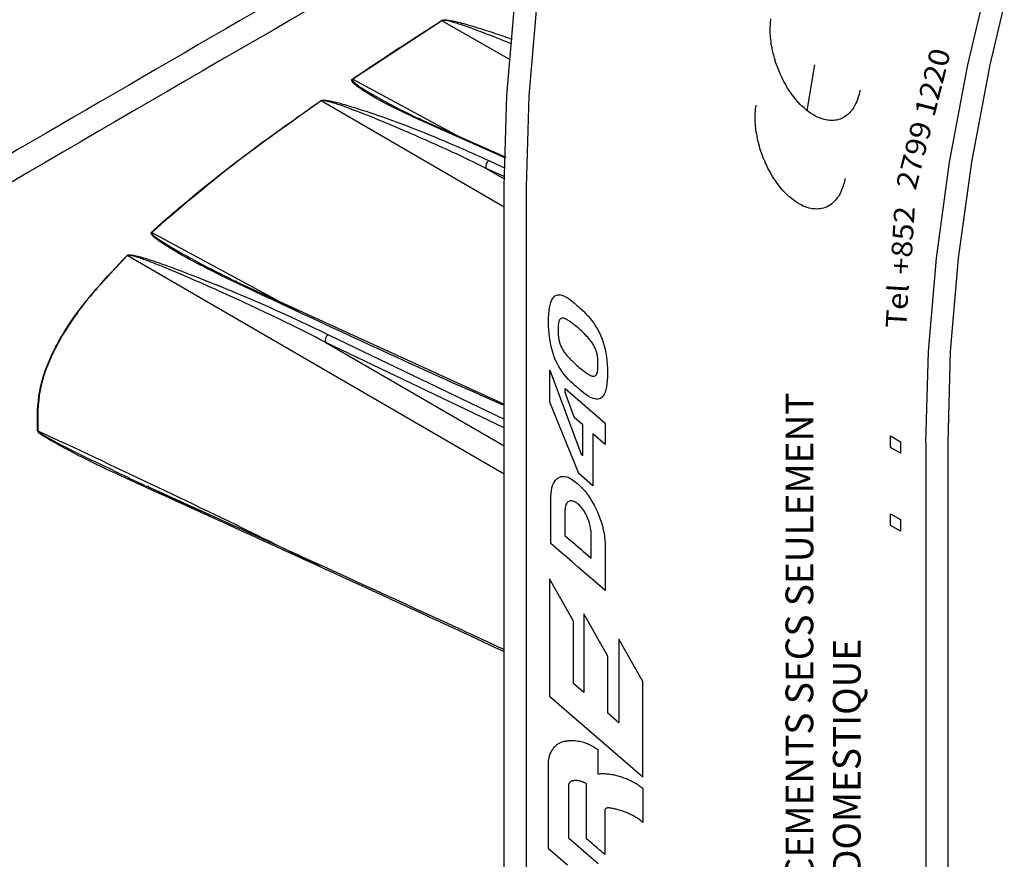
# Model space of a CAD drawing. Extents: x 1.2 to 48, y 0.8 to 34.9.
# Drawn here: x 10.8 to 12.3, y 27.3 to 28.5 of the extents above; entities that cross this region are included whole.
import ezdxf

# ---------------------------------------------------------------- set-up
doc = ezdxf.new("R2010")
doc.units = 0
doc.header["$MEASUREMENT"] = 0
doc.layers.add('OBJECT', color=7, linetype='CONTINUOUS')
doc.styles.add('Arial', font='arial.ttf')

msp = doc.modelspace()

# ---------------------------------------------------------------- linework, layer by layer
at = {"layer": 'OBJECT'}
for p, q in [((12.2738, 28.4681), (12.3096, 28.6187)), ((11.6168, 28.5632), (11.6048, 28.4205)), ((11.4722, 28.5353), (11.3361, 28.4461)), ((11.5747, 28.4766), (11.4722, 28.5353)), ((11.9727, 28.5295), (11.9728, 28.5323)), ((11.9728, 28.5323), (11.973, 28.5341)), ((11.973, 28.5341), (11.9732, 28.5361)), ((11.9732, 28.5361), (11.9734, 28.538)), ((11.9725, 28.5204), (11.9726, 28.5235)), ((11.9725, 28.5178), (11.9725, 28.5204)), ((11.9726, 28.5147), (11.9725, 28.5178)), ((11.9726, 28.5264), (11.9727, 28.5295)), ((11.9726, 28.5235), (11.9726, 28.5264)), ((11.9728, 28.5126), (11.9726, 28.5147)), ((11.973, 28.5101), (11.9728, 28.5126)), ((11.9733, 28.5069), (11.973, 28.5101)), ((11.9737, 28.5037), (11.9733, 28.5069)), ((11.9742, 28.5004), (11.9737, 28.5037)), ((11.9747, 28.497), (11.9742, 28.5004)), ((11.9753, 28.4939), (11.9747, 28.497)), ((11.9761, 28.49), (11.9753, 28.4939)), ((11.9771, 28.4856), (11.9761, 28.49)), ((11.9778, 28.4826), (11.9771, 28.4856)), ((11.9789, 28.4789), (11.9778, 28.4826)), ((11.9798, 28.4757), (11.9789, 28.4789)), ((11.9808, 28.4723), (11.9798, 28.4757)), ((11.9821, 28.4686), (11.9808, 28.4723)), ((11.9834, 28.4649), (11.9821, 28.4686)), ((11.9849, 28.4611), (11.9834, 28.4649)), ((11.987, 28.4559), (11.9849, 28.4611)), ((11.9882, 28.4532), (11.987, 28.4559)), ((12.0401, 28.468), (12.0283, 28.3986)), ((12.2459, 28.3195), (12.2738, 28.4681)), ((11.3361, 28.4461), (11.5122, 28.351)), ((11.9895, 28.4504), (11.9882, 28.4532)), ((11.9906, 28.4481), (11.9895, 28.4504)), ((11.9919, 28.4456), (11.9906, 28.4481)), ((11.9933, 28.4428), (11.9919, 28.4456)), ((11.9951, 28.4396), (11.9933, 28.4428)), ((11.997, 28.4362), (11.9951, 28.4396)), ((11.9991, 28.4327), (11.997, 28.4362)), ((12.0011, 28.4295), (11.9991, 28.4327)), ((12.0038, 28.4256), (12.0011, 28.4295)), ((12.006, 28.4224), (12.0038, 28.4256)), ((12.1085, 28.4255), (12.1079, 28.4232)), ((12.1089, 28.4277), (12.1085, 28.4255)), ((12.1093, 28.4296), (12.1089, 28.4277)), ((11.567, 28.2512), (11.2879, 28.413)), ((11.6048, 28.4205), (11.6007, 28.2819)), ((12.0088, 28.4186), (12.006, 28.4224)), ((12.0117, 28.4151), (12.0088, 28.4186)), ((12.0153, 28.411), (12.0117, 28.4151)), ((12.0184, 28.4076), (12.0153, 28.411)), ((12.1043, 28.4119), (12.1031, 28.4094)), ((12.1052, 28.4143), (12.1043, 28.4119)), ((12.1061, 28.4171), (12.1052, 28.4143)), ((12.1071, 28.4202), (12.1061, 28.4171)), ((12.1079, 28.4232), (12.1071, 28.4202)), ((11.9497, 28.3916), (11.9498, 28.3946)), ((11.9498, 28.3946), (11.95, 28.3975)), ((11.95, 28.3975), (11.9501, 28.3993)), ((11.9501, 28.3993), (11.9503, 28.4012)), ((11.9503, 28.4012), (11.9505, 28.4031)), ((11.9505, 28.4031), (11.9509, 28.405)), ((11.9509, 28.405), (11.9512, 28.4067)), ((12.0209, 28.4051), (12.0184, 28.4076)), ((12.024, 28.4023), (12.0209, 28.4051)), ((12.0273, 28.3995), (12.024, 28.4023)), ((12.0304, 28.397), (12.0273, 28.3995)), ((12.0339, 28.3944), (12.0304, 28.397)), ((12.0935, 28.3951), (12.0915, 28.393)), ((12.0956, 28.3973), (12.0935, 28.3951)), ((12.0977, 28.4), (12.0956, 28.3973)), ((12.0994, 28.4024), (12.0977, 28.4)), ((12.1005, 28.4044), (12.0994, 28.4024)), ((12.1017, 28.4066), (12.1005, 28.4044)), ((12.1031, 28.4094), (12.1017, 28.4066)), ((11.5693, 28.3256), (11.4343, 28.3856)), ((11.44, 28.3845), (11.5694, 28.3271)), ((11.9496, 28.3856), (11.9497, 28.3887)), ((11.9496, 28.3829), (11.9496, 28.3856)), ((11.9498, 28.3799), (11.9496, 28.3829)), ((11.9497, 28.3887), (11.9497, 28.3916)), ((11.9499, 28.3777), (11.9498, 28.3799)), ((12.0375, 28.3921), (12.0339, 28.3944)), ((12.0417, 28.3898), (12.0375, 28.3921)), ((12.0457, 28.3877), (12.0417, 28.3898)), ((12.05, 28.386), (12.0457, 28.3877)), ((12.0531, 28.385), (12.05, 28.386)), ((12.055, 28.3845), (12.0531, 28.385)), ((12.0571, 28.384), (12.055, 28.3845)), ((12.0591, 28.3837), (12.0571, 28.384)), ((12.0613, 28.3835), (12.0591, 28.3837)), ((12.0636, 28.3832), (12.0613, 28.3835)), ((12.0663, 28.3831), (12.0636, 28.3832)), ((12.0691, 28.3833), (12.0663, 28.3831)), ((12.0715, 28.3835), (12.0691, 28.3833)), ((12.0738, 28.3839), (12.0715, 28.3835)), ((12.0767, 28.3846), (12.0738, 28.3839)), ((12.0793, 28.3854), (12.0767, 28.3846)), ((12.0821, 28.3867), (12.0793, 28.3854)), ((12.085, 28.3882), (12.0821, 28.3867)), ((12.0872, 28.3896), (12.085, 28.3882)), ((12.0894, 28.3912), (12.0872, 28.3896)), ((12.0915, 28.393), (12.0894, 28.3912)), ((11.9501, 28.3753), (11.9499, 28.3777)), ((11.9505, 28.3721), (11.9501, 28.3753)), ((11.9508, 28.3689), (11.9505, 28.3721)), ((11.9513, 28.3656), (11.9508, 28.3689)), ((11.9519, 28.3622), (11.9513, 28.3656)), ((11.9524, 28.3591), (11.9519, 28.3622)), ((11.9532, 28.3552), (11.9524, 28.3591)), ((11.9542, 28.3508), (11.9532, 28.3552)), ((11.9549, 28.3478), (11.9542, 28.3508)), ((11.956, 28.344), (11.9549, 28.3478)), ((11.9569, 28.3409), (11.956, 28.344)), ((11.9579, 28.3375), (11.9569, 28.3409)), ((11.9592, 28.3338), (11.9579, 28.3375)), ((11.5436, 28.3221), (11.5685, 28.3106)), ((11.9605, 28.33), (11.9592, 28.3338)), ((11.962, 28.3262), (11.9605, 28.33)), ((11.9641, 28.3211), (11.962, 28.3262)), ((11.9653, 28.3184), (11.9641, 28.3211)), ((11.5396, 28.3103), (11.567, 28.2944)), ((11.5678, 28.2973), (11.5396, 28.3103)), ((11.9666, 28.3156), (11.9653, 28.3184)), ((11.9677, 28.3133), (11.9666, 28.3156)), ((11.969, 28.3108), (11.9677, 28.3133)), ((11.9704, 28.308), (11.969, 28.3108)), ((11.9722, 28.3048), (11.9704, 28.308)), ((11.9741, 28.3014), (11.9722, 28.3048)), ((12.2258, 28.1736), (12.2459, 28.3195)), ((11.9762, 28.2979), (11.9741, 28.3014)), ((11.9782, 28.2947), (11.9762, 28.2979)), ((11.9809, 28.2908), (11.9782, 28.2947)), ((11.9831, 28.2876), (11.9809, 28.2908)), ((12.0856, 28.2907), (12.085, 28.2884)), ((12.086, 28.2929), (12.0856, 28.2907)), ((12.0864, 28.2948), (12.086, 28.2929)), ((11.567, 24.7301), (11.567, 28.2829)), ((11.6008, 25.304), (11.6008, 28.2842)), ((11.9859, 28.2838), (11.9831, 28.2876)), ((11.9889, 28.2802), (11.9859, 28.2838)), ((11.9924, 28.2762), (11.9889, 28.2802)), ((11.9955, 28.2728), (11.9924, 28.2762)), ((12.0802, 28.2746), (12.0789, 28.2718)), ((12.0814, 28.2771), (12.0802, 28.2746)), ((12.0823, 28.2795), (12.0814, 28.2771)), ((12.0833, 28.2822), (12.0823, 28.2795)), ((12.0842, 28.2854), (12.0833, 28.2822)), ((12.085, 28.2884), (12.0842, 28.2854)), ((11.998, 28.2703), (11.9955, 28.2728)), ((12.0011, 28.2674), (11.998, 28.2703)), ((12.0044, 28.2646), (12.0011, 28.2674)), ((12.0075, 28.2621), (12.0044, 28.2646)), ((12.011, 28.2596), (12.0075, 28.2621)), ((12.0146, 28.2572), (12.011, 28.2596)), ((12.0706, 28.2603), (12.0686, 28.2582)), ((12.0727, 28.2624), (12.0706, 28.2603)), ((12.0748, 28.2652), (12.0727, 28.2624)), ((12.0765, 28.2676), (12.0748, 28.2652)), ((12.0776, 28.2695), (12.0765, 28.2676)), ((12.0789, 28.2718), (12.0776, 28.2695)), ((12.0188, 28.255), (12.0146, 28.2572)), ((12.0228, 28.2529), (12.0188, 28.255)), ((12.0271, 28.2512), (12.0228, 28.2529)), ((12.0302, 28.2502), (12.0271, 28.2512)), ((12.0321, 28.2496), (12.0302, 28.2502)), ((12.0342, 28.2492), (12.0321, 28.2496)), ((12.0362, 28.2488), (12.0342, 28.2492)), ((12.0384, 28.2486), (12.0362, 28.2488)), ((12.0408, 28.2484), (12.0384, 28.2486)), ((12.0434, 28.2483), (12.0408, 28.2484)), ((12.0462, 28.2484), (12.0434, 28.2483)), ((12.0486, 28.2486), (12.0462, 28.2484)), ((12.0509, 28.249), (12.0486, 28.2486)), ((12.0538, 28.2498), (12.0509, 28.249)), ((12.0564, 28.2506), (12.0538, 28.2498)), ((12.0592, 28.2518), (12.0564, 28.2506)), ((12.0621, 28.2533), (12.0592, 28.2518)), ((12.0643, 28.2548), (12.0621, 28.2533)), ((12.0665, 28.2564), (12.0643, 28.2548)), ((12.0686, 28.2582), (12.0665, 28.2564)), ((11.0298, 28.2127), (11.2565, 28.0903)), ((11.567, 27.8441), (10.9926, 28.1773)), ((12.2138, 28.031), (12.2258, 28.1736)), ((11.1602, 28.1367), (11.567, 27.9509)), ((11.299, 28.0567), (11.567, 27.9278)), ((11.567, 27.9146), (11.295, 28.0451)), ((11.295, 28.0451), (11.567, 27.8873)), ((12.2097, 27.8924), (12.2138, 28.031)), ((12.156, 27.8849), (12.156, 27.9024)), ((12.156, 27.9024), (12.1711, 27.8936)), ((12.1711, 27.8762), (12.156, 27.8849)), ((12.1711, 27.8936), (12.1711, 27.8762)), ((12.2097, 27.8924), (12.2097, 24.9525)), ((12.2435, 25.8155), (12.2435, 27.8924)), ((11.1186, 27.7797), (11.0254, 27.8246)), ((12.156, 27.7661), (12.156, 27.7836)), ((12.156, 27.7836), (12.1711, 27.7749)), ((12.1711, 27.7574), (12.156, 27.7661)), ((12.1711, 27.7749), (12.1711, 27.7574))]:
    msp.add_line(p, q, dxfattribs=at)
at = {"layer": 'OBJECT', "color": 7}
for p, q in [((11.6392, 28.1088), (11.6406, 28.1115)), ((11.6406, 28.1115), (11.6422, 28.1136)), ((11.6422, 28.1136), (11.6439, 28.1153)), ((11.6439, 28.1153), (11.6459, 28.1166)), ((11.6459, 28.1166), (11.6481, 28.1173)), ((11.6481, 28.1173), (11.6504, 28.1176)), ((11.6504, 28.1176), (11.6529, 28.1175)), ((11.6529, 28.1175), (11.6556, 28.1168)), ((11.6556, 28.1168), (11.6584, 28.1157)), ((11.6584, 28.1157), (11.6614, 28.1142)), ((11.6614, 28.1142), (11.6647, 28.1122)), ((11.6647, 28.1122), (11.6681, 28.1097)), ((11.6681, 28.1097), (11.6716, 28.1068)), ((11.6354, 28.0933), (11.6361, 28.0979)), ((11.6361, 28.0979), (11.6369, 28.102)), ((11.6369, 28.102), (11.6379, 28.1057)), ((11.6379, 28.1057), (11.6392, 28.1088)), ((11.6716, 28.1068), (11.6729, 28.1057)), ((11.6729, 28.1057), (11.6741, 28.1046)), ((11.6741, 28.1046), (11.6753, 28.1036)), ((11.6753, 28.1036), (11.6766, 28.1025)), ((11.6766, 28.1025), (11.6778, 28.1014)), ((11.6778, 28.1014), (11.6791, 28.1003)), ((11.6791, 28.1003), (11.6803, 28.0993)), ((11.6803, 28.0993), (11.6815, 28.0982)), ((11.6815, 28.0982), (11.6828, 28.0971)), ((11.6828, 28.0971), (11.684, 28.096)), ((11.684, 28.096), (11.688, 28.0925)), ((11.6346, 28.0827), (11.6349, 28.0883)), ((11.6346, 28.0767), (11.6346, 28.0827)), ((11.6349, 28.0883), (11.6354, 28.0933)), ((11.688, 28.0925), (11.6917, 28.0888)), ((11.6917, 28.0888), (11.6952, 28.085)), ((11.6952, 28.085), (11.6986, 28.081)), ((11.6986, 28.081), (11.7017, 28.077)), ((11.6346, 28.0705), (11.6346, 28.0767)), ((11.6349, 28.0645), (11.6346, 28.0705)), ((11.6354, 28.0586), (11.6349, 28.0645)), ((11.7017, 28.077), (11.7047, 28.0728)), ((11.7047, 28.0728), (11.7074, 28.0685)), ((11.7074, 28.0685), (11.7099, 28.064)), ((11.6361, 28.0529), (11.6354, 28.0586)), ((11.6369, 28.0473), (11.6361, 28.0529)), ((11.7099, 28.064), (11.7123, 28.0595)), ((11.7123, 28.0595), (11.7144, 28.0548)), ((11.7144, 28.0548), (11.7163, 28.0499)), ((11.7163, 28.0499), (11.7181, 28.0449)), ((11.6379, 28.0419), (11.6369, 28.0473)), ((11.6392, 28.0366), (11.6379, 28.0419)), ((11.6406, 28.0315), (11.6392, 28.0366)), ((11.7181, 28.0449), (11.7196, 28.0397)), ((11.7196, 28.0397), (11.7209, 28.0344)), ((11.6422, 28.0265), (11.6406, 28.0315)), ((11.6439, 28.0217), (11.6422, 28.0265)), ((11.6459, 28.0171), (11.6439, 28.0217)), ((11.7209, 28.0344), (11.722, 28.0289)), ((11.722, 28.0289), (11.723, 28.0232)), ((11.723, 28.0232), (11.7237, 28.0173)), ((11.6481, 28.0126), (11.6459, 28.0171)), ((11.6504, 28.0082), (11.6481, 28.0126)), ((11.6529, 28.004), (11.6504, 28.0082)), ((11.7237, 28.0173), (11.7242, 28.0113)), ((11.7242, 28.0113), (11.7245, 28.0051)), ((11.7245, 28.0051), (11.7246, 27.9988)), ((11.6364, 27.9539), (11.6364, 28.0025)), ((11.6364, 28.0025), (11.6845, 27.8746)), ((11.6556, 28), (11.6529, 28.004)), ((11.6584, 27.9961), (11.6556, 28)), ((11.6614, 27.9924), (11.6584, 27.9961)), ((11.6647, 27.9889), (11.6614, 27.9924)), ((11.7245, 27.9925), (11.7242, 27.9869)), ((11.7246, 27.9988), (11.7245, 27.9925)), ((11.6598, 27.9688), (11.6598, 27.9748)), ((11.6598, 27.9748), (11.7211, 27.9217)), ((11.6681, 27.9855), (11.6647, 27.9889)), ((11.6716, 27.9822), (11.6681, 27.9855)), ((11.6729, 27.9812), (11.6716, 27.9822)), ((11.6741, 27.9801), (11.6729, 27.9812)), ((11.6753, 27.979), (11.6741, 27.9801)), ((11.6766, 27.9779), (11.6753, 27.979)), ((11.6778, 27.9769), (11.6766, 27.9779)), ((11.6791, 27.9758), (11.6778, 27.9769)), ((11.6803, 27.9747), (11.6791, 27.9758)), ((11.6815, 27.9736), (11.6803, 27.9747)), ((11.723, 27.977), (11.722, 27.9729)), ((11.7237, 27.9817), (11.723, 27.977)), ((11.7242, 27.9869), (11.7237, 27.9817)), ((11.6741, 27.9302), (11.6598, 27.9688)), ((11.6828, 27.9726), (11.6815, 27.9736)), ((11.684, 27.9715), (11.6828, 27.9726)), ((11.688, 27.9682), (11.684, 27.9715)), ((11.6917, 27.9654), (11.688, 27.9682)), ((11.6952, 27.9631), (11.6917, 27.9654)), ((11.6986, 27.9613), (11.6952, 27.9631)), ((11.7017, 27.9599), (11.6986, 27.9613)), ((11.7047, 27.959), (11.7017, 27.9599)), ((11.7144, 27.9602), (11.7123, 27.9592)), ((11.7163, 27.9617), (11.7144, 27.9602)), ((11.7181, 27.9637), (11.7163, 27.9617)), ((11.7196, 27.9663), (11.7181, 27.9637)), ((11.7209, 27.9693), (11.7196, 27.9663)), ((11.722, 27.9729), (11.7209, 27.9693)), ((11.6806, 27.8453), (11.6364, 27.9539)), ((11.7074, 27.9586), (11.7047, 27.959)), ((11.7099, 27.9587), (11.7074, 27.9586)), ((11.7123, 27.9592), (11.7099, 27.9587)), ((11.6868, 27.9192), (11.6741, 27.9302)), ((11.6868, 27.8726), (11.6868, 27.9192)), ((11.7211, 27.9217), (11.7211, 27.8893)), ((11.7211, 27.8893), (11.7022, 27.9057)), ((11.7022, 27.9057), (11.7022, 27.8266)), ((11.6845, 27.8746), (11.6868, 27.8726)), ((11.6493, 27.8386), (11.6516, 27.8398)), ((11.6516, 27.8398), (11.6541, 27.8405)), ((11.6541, 27.8405), (11.6567, 27.8408)), ((11.6567, 27.8408), (11.6594, 27.8406)), ((11.6594, 27.8406), (11.6623, 27.84)), ((11.6623, 27.84), (11.6653, 27.8389)), ((11.7022, 27.8266), (11.6806, 27.8453)), ((11.6398, 27.8232), (11.6408, 27.8268)), ((11.6408, 27.8268), (11.6421, 27.8299)), ((11.6421, 27.8299), (11.6435, 27.8327)), ((11.6435, 27.8327), (11.6452, 27.835)), ((11.6452, 27.835), (11.6471, 27.837)), ((11.6471, 27.837), (11.6493, 27.8386)), ((11.6653, 27.8389), (11.6685, 27.8373)), ((11.6685, 27.8373), (11.6718, 27.8353)), ((11.6718, 27.8353), (11.6752, 27.8328)), ((11.6752, 27.8328), (11.6788, 27.8299)), ((11.6788, 27.8299), (11.6824, 27.8266)), ((11.6824, 27.8266), (11.6859, 27.8231)), ((11.638, 27.8052), (11.6381, 27.8103)), ((11.6381, 27.8103), (11.6384, 27.815)), ((11.6384, 27.815), (11.639, 27.8193)), ((11.639, 27.8193), (11.6398, 27.8232)), ((11.6859, 27.8231), (11.6892, 27.8194)), ((11.6892, 27.8194), (11.6924, 27.8154)), ((11.6924, 27.8154), (11.6955, 27.8112)), ((11.6955, 27.8112), (11.6985, 27.8068)), ((11.638, 27.7386), (11.638, 27.8052)), ((11.6985, 27.8068), (11.7013, 27.8021)), ((11.7013, 27.8021), (11.704, 27.7972)), ((11.704, 27.7972), (11.7066, 27.7921)), ((11.7066, 27.7921), (11.7091, 27.7867)), ((11.7091, 27.7867), (11.7114, 27.7812)), ((11.7114, 27.7812), (11.7134, 27.7758)), ((11.7134, 27.7758), (11.7152, 27.7704)), ((11.7152, 27.7704), (11.7168, 27.765)), ((11.7168, 27.765), (11.7181, 27.7596)), ((11.7181, 27.7596), (11.7192, 27.7543)), ((11.7192, 27.7543), (11.72, 27.749)), ((11.6463, 27.7315), (11.638, 27.7386)), ((11.72, 27.749), (11.7206, 27.7437)), ((11.7206, 27.7437), (11.721, 27.7385)), ((11.721, 27.7385), (11.7211, 27.7333)), ((11.6546, 27.7243), (11.6463, 27.7315)), ((11.6629, 27.7171), (11.6546, 27.7243)), ((11.7211, 27.7333), (11.7211, 27.6667)), ((11.6712, 27.7099), (11.6629, 27.7171)), ((11.6796, 27.7027), (11.6712, 27.7099)), ((11.6879, 27.6955), (11.6796, 27.7027)), ((11.6962, 27.6883), (11.6879, 27.6955)), ((11.6726, 27.6201), (11.6361, 27.6845)), ((11.6361, 27.6845), (11.6361, 27.5059)), ((11.7045, 27.6811), (11.6962, 27.6883)), ((11.7128, 27.6739), (11.7045, 27.6811)), ((11.7211, 27.6667), (11.7128, 27.6739)), ((11.725, 27.5667), (11.6885, 27.6312)), ((11.6885, 27.6312), (11.6885, 27.5117)), ((11.6726, 27.5254), (11.6726, 27.6201)), ((11.7418, 27.593), (11.7418, 27.4655)), ((11.7783, 27.5285), (11.7418, 27.593)), ((11.725, 27.4801), (11.725, 27.5667)), ((11.6885, 27.5117), (11.6726, 27.5254)), ((11.7783, 27.3828), (11.7783, 27.5285)), ((11.6361, 27.5059), (11.7783, 27.3828)), ((11.7418, 27.4655), (11.725, 27.4801)), ((11.6497, 27.4336), (11.6508, 27.4343)), ((11.6508, 27.4343), (11.652, 27.4349)), ((11.652, 27.4349), (11.6531, 27.4355)), ((11.6531, 27.4355), (11.6543, 27.436)), ((11.6543, 27.436), (11.6556, 27.4364)), ((11.6556, 27.4364), (11.6568, 27.4367)), ((11.6568, 27.4367), (11.6581, 27.4371)), ((11.6581, 27.4371), (11.6594, 27.4373)), ((11.6594, 27.4373), (11.6608, 27.4375)), ((11.6608, 27.4375), (11.6621, 27.4377)), ((11.6621, 27.4377), (11.6634, 27.4378)), ((11.6634, 27.4378), (11.6647, 27.438)), ((11.6647, 27.438), (11.6659, 27.4381)), ((11.6659, 27.4381), (11.6672, 27.4382)), ((11.6672, 27.4382), (11.6685, 27.4383)), ((11.6685, 27.4383), (11.6697, 27.4383)), ((11.6697, 27.4383), (11.6709, 27.4383)), ((11.6709, 27.4383), (11.6722, 27.4383)), ((11.6722, 27.4383), (11.6748, 27.4381)), ((11.6748, 27.4381), (11.6773, 27.4378)), ((11.6773, 27.4378), (11.6797, 27.4375)), ((11.6797, 27.4375), (11.682, 27.4371)), ((11.682, 27.4371), (11.6842, 27.4366)), ((11.6842, 27.4366), (11.6864, 27.4361)), ((11.6864, 27.4361), (11.6884, 27.4356)), ((11.6884, 27.4356), (11.6904, 27.435)), ((11.6904, 27.435), (11.6922, 27.4343)), ((11.6922, 27.4343), (11.694, 27.4336)), ((11.6374, 27.4187), (11.638, 27.4201)), ((11.638, 27.4201), (11.6387, 27.4215)), ((11.6387, 27.4215), (11.6394, 27.4227)), ((11.6394, 27.4227), (11.6402, 27.424)), ((11.6402, 27.424), (11.641, 27.4252)), ((11.641, 27.4252), (11.6418, 27.4263)), ((11.6418, 27.4263), (11.6427, 27.4274)), ((11.6427, 27.4274), (11.6436, 27.4285)), ((11.6436, 27.4285), (11.6445, 27.4294)), ((11.6445, 27.4294), (11.6455, 27.4304)), ((11.6455, 27.4304), (11.6465, 27.4313)), ((11.6465, 27.4313), (11.6475, 27.4321)), ((11.6475, 27.4321), (11.6486, 27.4329)), ((11.6486, 27.4329), (11.6497, 27.4336)), ((11.694, 27.4336), (11.6957, 27.4328)), ((11.6957, 27.4328), (11.6974, 27.432)), ((11.6974, 27.432), (11.699, 27.4312)), ((11.699, 27.4312), (11.7006, 27.4303)), ((11.7006, 27.4303), (11.7022, 27.4295)), ((11.7022, 27.4295), (11.7038, 27.4286)), ((11.7038, 27.4286), (11.7053, 27.4276)), ((11.7053, 27.4276), (11.7068, 27.4267)), ((11.7068, 27.4267), (11.7083, 27.4257)), ((11.7083, 27.4257), (11.7097, 27.4247)), ((11.7097, 27.4247), (11.7097, 27.4209)), ((11.7097, 27.4209), (11.7097, 27.4172)), ((11.6346, 27.4049), (11.6347, 27.4068)), ((11.6346, 27.3917), (11.6346, 27.4049)), ((11.6347, 27.4068), (11.6349, 27.4087)), ((11.6349, 27.4087), (11.6352, 27.4106)), ((11.6352, 27.4106), (11.6355, 27.4123)), ((11.6355, 27.4123), (11.6359, 27.414)), ((11.6359, 27.414), (11.6363, 27.4156)), ((11.6363, 27.4156), (11.6368, 27.4172)), ((11.6368, 27.4172), (11.6374, 27.4187)), ((11.7097, 27.4172), (11.7097, 27.4135)), ((11.7097, 27.4135), (11.7097, 27.4098)), ((11.7097, 27.4098), (11.7097, 27.4023)), ((11.6346, 27.3786), (11.6346, 27.3917)), ((11.7097, 27.4023), (11.7097, 27.3986)), ((11.7097, 27.3986), (11.7097, 27.3949)), ((11.7097, 27.3949), (11.7097, 27.3912)), ((11.7097, 27.3912), (11.7097, 27.3875)), ((11.6346, 27.3654), (11.6346, 27.3786)), ((11.6671, 27.3744), (11.6668, 27.374)), ((11.6674, 27.3748), (11.6671, 27.3744)), ((11.6677, 27.3751), (11.6674, 27.3748)), ((11.6681, 27.3754), (11.6677, 27.3751)), ((11.6685, 27.3757), (11.6681, 27.3754)), ((11.669, 27.376), (11.6685, 27.3757)), ((11.6696, 27.3763), (11.669, 27.376)), ((11.6702, 27.3765), (11.6696, 27.3763)), ((11.6709, 27.3767), (11.6702, 27.3765)), ((11.6717, 27.3769), (11.6709, 27.3767)), ((11.6725, 27.377), (11.6717, 27.3769)), ((11.6734, 27.3771), (11.6725, 27.377)), ((11.6744, 27.3772), (11.6734, 27.3771)), ((11.6754, 27.3773), (11.6744, 27.3772)), ((11.6764, 27.3773), (11.6754, 27.3773)), ((11.6773, 27.3773), (11.6764, 27.3773)), ((11.6783, 27.3772), (11.6773, 27.3773)), ((11.6793, 27.3771), (11.6783, 27.3772)), ((11.6803, 27.377), (11.6793, 27.3771)), ((11.6813, 27.3768), (11.6803, 27.377)), ((11.6823, 27.3765), (11.6813, 27.3768)), ((11.6833, 27.3763), (11.6823, 27.3765)), ((11.6843, 27.376), (11.6833, 27.3763)), ((11.6853, 27.3756), (11.6843, 27.376)), ((11.6862, 27.3753), (11.6853, 27.3756)), ((11.6872, 27.3749), (11.6862, 27.3753)), ((11.688, 27.3746), (11.6872, 27.3749)), ((11.6889, 27.3742), (11.688, 27.3746)), ((11.6897, 27.3739), (11.6889, 27.3742)), ((11.7097, 27.3875), (11.7112, 27.3877)), ((11.7112, 27.3877), (11.7127, 27.3878)), ((11.7127, 27.3878), (11.7142, 27.3879)), ((11.7142, 27.3879), (11.7158, 27.388)), ((11.7158, 27.388), (11.7174, 27.388)), ((11.7174, 27.388), (11.719, 27.388)), ((11.719, 27.388), (11.7206, 27.3879)), ((11.7206, 27.3879), (11.7223, 27.3878)), ((11.7223, 27.3878), (11.724, 27.3877)), ((11.724, 27.3877), (11.7258, 27.3875)), ((11.7258, 27.3875), (11.7276, 27.3872)), ((11.7276, 27.3872), (11.7293, 27.387)), ((11.7293, 27.387), (11.7311, 27.3866)), ((11.7311, 27.3866), (11.733, 27.3863)), ((11.733, 27.3863), (11.7348, 27.3859)), ((11.7348, 27.3859), (11.7366, 27.3855)), ((11.7366, 27.3855), (11.7384, 27.385)), ((11.7384, 27.385), (11.7403, 27.3846)), ((11.7403, 27.3846), (11.7422, 27.384)), ((11.7422, 27.384), (11.744, 27.3835)), ((11.744, 27.3835), (11.7459, 27.3829)), ((11.7459, 27.3829), (11.7478, 27.3822)), ((11.7478, 27.3822), (11.7496, 27.3816)), ((11.7496, 27.3816), (11.7515, 27.3809)), ((11.7515, 27.3809), (11.7533, 27.3802)), ((11.7533, 27.3802), (11.7551, 27.3794)), ((11.7551, 27.3794), (11.7569, 27.3786)), ((11.7569, 27.3786), (11.7587, 27.3778)), ((11.7587, 27.3778), (11.7605, 27.3769)), ((11.7605, 27.3769), (11.7623, 27.3761)), ((11.7623, 27.3761), (11.764, 27.3751)), ((11.764, 27.3751), (11.7658, 27.3742)), ((11.7658, 27.3742), (11.7674, 27.3732)), ((11.6346, 27.3523), (11.6346, 27.3654)), ((11.6652, 27.3717), (11.665, 27.3712)), ((11.665, 27.3712), (11.665, 27.3631)), ((11.665, 27.3631), (11.665, 27.355)), ((11.6654, 27.3721), (11.6652, 27.3717)), ((11.6657, 27.3725), (11.6654, 27.3721)), ((11.6659, 27.3729), (11.6657, 27.3725)), ((11.6662, 27.3733), (11.6659, 27.3729)), ((11.6665, 27.3737), (11.6662, 27.3733)), ((11.6668, 27.374), (11.6665, 27.3737)), ((11.6905, 27.3735), (11.6897, 27.3739)), ((11.6912, 27.3732), (11.6905, 27.3735)), ((11.6919, 27.3728), (11.6912, 27.3732)), ((11.6926, 27.3724), (11.6919, 27.3728)), ((11.6926, 27.3641), (11.6926, 27.3724)), ((11.6926, 27.3557), (11.6926, 27.3641)), ((11.7674, 27.3732), (11.7691, 27.3722)), ((11.7691, 27.3722), (11.7707, 27.3711)), ((11.7707, 27.3711), (11.7723, 27.37)), ((11.7723, 27.37), (11.7739, 27.3689)), ((11.7739, 27.3689), (11.7754, 27.3677)), ((11.7754, 27.3677), (11.7769, 27.3666)), ((11.7769, 27.3666), (11.7783, 27.3653)), ((11.7783, 27.3653), (11.7783, 27.3601)), ((11.7783, 27.3601), (11.7783, 27.355)), ((11.6346, 27.3391), (11.6346, 27.3523)), ((11.665, 27.355), (11.665, 27.3469)), ((11.665, 27.3469), (11.665, 27.3387)), ((11.6926, 27.3473), (11.6926, 27.3557)), ((11.6926, 27.3389), (11.6926, 27.3473)), ((11.7783, 27.355), (11.7783, 27.3498)), ((11.7783, 27.3498), (11.7783, 27.3446)), ((11.7783, 27.3446), (11.7783, 27.3394)), ((11.6346, 27.326), (11.6346, 27.3391)), ((11.665, 27.3387), (11.665, 27.3225)), ((11.6926, 27.3305), (11.6926, 27.3389)), ((11.6926, 27.3222), (11.6926, 27.3305)), ((11.7204, 27.3317), (11.7203, 27.331)), ((11.7203, 27.331), (11.7203, 27.3303)), ((11.7203, 27.3303), (11.7203, 27.3238)), ((11.7205, 27.3323), (11.7204, 27.3317)), ((11.7206, 27.3328), (11.7205, 27.3323)), ((11.7208, 27.3333), (11.7206, 27.3328)), ((11.7211, 27.3337), (11.7208, 27.3333)), ((11.7213, 27.3341), (11.7211, 27.3337)), ((11.7217, 27.3345), (11.7213, 27.3341)), ((11.7221, 27.3347), (11.7217, 27.3345)), ((11.7225, 27.335), (11.7221, 27.3347)), ((11.7229, 27.3351), (11.7225, 27.335)), ((11.7234, 27.3353), (11.7229, 27.3351)), ((11.7239, 27.3354), (11.7234, 27.3353)), ((11.7245, 27.3355), (11.7239, 27.3354)), ((11.725, 27.3355), (11.7245, 27.3355)), ((11.7256, 27.3356), (11.725, 27.3355)), ((11.7263, 27.3356), (11.7256, 27.3356)), ((11.7269, 27.3356), (11.7263, 27.3356)), ((11.7276, 27.3355), (11.7269, 27.3356)), ((11.7283, 27.3354), (11.7276, 27.3355)), ((11.7298, 27.3352), (11.7283, 27.3354)), ((11.7314, 27.3349), (11.7298, 27.3352)), ((11.7329, 27.3346), (11.7314, 27.3349)), ((11.7345, 27.3343), (11.7329, 27.3346)), ((11.7361, 27.3339), (11.7345, 27.3343)), ((11.7376, 27.3335), (11.7361, 27.3339)), ((11.7392, 27.3331), (11.7376, 27.3335)), ((11.7408, 27.3327), (11.7392, 27.3331)), ((11.7424, 27.3322), (11.7408, 27.3327)), ((11.744, 27.3318), (11.7424, 27.3322)), ((11.7459, 27.3312), (11.744, 27.3318)), ((11.7478, 27.3305), (11.7459, 27.3312)), ((11.7496, 27.3299), (11.7478, 27.3305)), ((11.7515, 27.3292), (11.7496, 27.3299)), ((11.7533, 27.3285), (11.7515, 27.3292)), ((11.7783, 27.3394), (11.7783, 27.3343)), ((11.7783, 27.3343), (11.7783, 27.3291)), ((11.7783, 27.3291), (11.7783, 27.3239)), ((11.6346, 27.3128), (11.6346, 27.326)), ((11.665, 27.3225), (11.665, 27.3144)), ((11.665, 27.3144), (11.665, 27.3063)), ((11.6926, 27.3138), (11.6926, 27.3222)), ((11.7203, 27.3238), (11.7203, 27.3172)), ((11.7203, 27.3172), (11.7203, 27.3106)), ((11.7551, 27.3277), (11.7533, 27.3285)), ((11.7569, 27.3269), (11.7551, 27.3277)), ((11.7587, 27.3261), (11.7569, 27.3269)), ((11.7605, 27.3252), (11.7587, 27.3261)), ((11.7623, 27.3244), (11.7605, 27.3252)), ((11.764, 27.3234), (11.7623, 27.3244)), ((11.7658, 27.3225), (11.764, 27.3234)), ((11.7674, 27.3215), (11.7658, 27.3225)), ((11.7691, 27.3205), (11.7674, 27.3215)), ((11.7707, 27.3194), (11.7691, 27.3205)), ((11.7723, 27.3183), (11.7707, 27.3194)), ((11.7739, 27.3172), (11.7723, 27.3183)), ((11.7754, 27.316), (11.7739, 27.3172)), ((11.7769, 27.3148), (11.7754, 27.316)), ((11.7783, 27.3135), (11.7769, 27.3148)), ((11.7783, 27.3239), (11.7783, 27.3187)), ((11.7783, 27.3187), (11.7783, 27.3135)), ((11.6346, 27.2997), (11.6346, 27.3128)), ((11.6346, 27.2865), (11.6346, 27.2997)), ((11.665, 27.3063), (11.665, 27.2981)), ((11.6926, 27.3054), (11.6926, 27.3138)), ((11.6926, 27.297), (11.6926, 27.3054)), ((11.7203, 27.3106), (11.7203, 27.3041)), ((11.7203, 27.3041), (11.7203, 27.2975)), ((11.6346, 27.2734), (11.6346, 27.2865)), ((11.665, 27.2981), (11.665, 27.29)), ((11.665, 27.29), (11.6763, 27.2802)), ((11.6926, 27.2886), (11.6926, 27.297)), ((11.6954, 27.2862), (11.6926, 27.2886)), ((11.6981, 27.2838), (11.6954, 27.2862)), ((11.7203, 27.2975), (11.7203, 27.2909)), ((11.7203, 27.2909), (11.7203, 27.2844)), ((11.7203, 27.2844), (11.7203, 27.2778)), ((11.6489, 27.2609), (11.6346, 27.2734)), ((11.6763, 27.2802), (11.6877, 27.2704)), ((11.6877, 27.2704), (11.699, 27.2606)), ((11.7009, 27.2814), (11.6981, 27.2838)), ((11.7037, 27.2791), (11.7009, 27.2814)), ((11.7064, 27.2767), (11.7037, 27.2791)), ((11.7092, 27.2743), (11.7064, 27.2767)), ((11.712, 27.2719), (11.7092, 27.2743)), ((11.7147, 27.2695), (11.712, 27.2719)), ((11.7175, 27.2671), (11.7147, 27.2695)), ((11.7203, 27.2778), (11.7203, 27.2713)), ((11.7203, 27.2713), (11.7203, 27.2647)), ((11.6633, 27.2485), (11.6489, 27.2609)), ((11.699, 27.2606), (11.7103, 27.2508)), ((11.7203, 27.2647), (11.7175, 27.2671))]:
    msp.add_line(p, q, dxfattribs=at)
at = {"layer": 'OBJECT', "color": 0}
for p, q in [((11.6515, 28.0795), (11.6511, 28.0788)), ((11.6519, 28.0801), (11.6515, 28.0795)), ((11.6524, 28.0806), (11.6519, 28.0801)), ((11.6529, 28.081), (11.6524, 28.0806)), ((11.6535, 28.0814), (11.6529, 28.081)), ((11.6541, 28.0816), (11.6535, 28.0814)), ((11.6547, 28.0818), (11.6541, 28.0816)), ((11.6554, 28.0819), (11.6547, 28.0818)), ((11.6561, 28.0819), (11.6554, 28.0819)), ((11.6569, 28.0819), (11.6561, 28.0819)), ((11.6577, 28.0818), (11.6569, 28.0819)), ((11.6585, 28.0815), (11.6577, 28.0818)), ((11.6594, 28.0812), (11.6585, 28.0815)), ((11.6604, 28.0809), (11.6594, 28.0812)), ((11.6614, 28.0804), (11.6604, 28.0809)), ((11.6625, 28.0799), (11.6614, 28.0804)), ((11.6636, 28.0792), (11.6625, 28.0799)), ((11.6492, 28.0675), (11.6491, 28.0659)), ((11.6491, 28.0659), (11.6491, 28.0642)), ((11.6493, 28.0704), (11.6492, 28.069)), ((11.6492, 28.069), (11.6492, 28.0675)), ((11.6495, 28.0718), (11.6493, 28.0704)), ((11.6496, 28.073), (11.6495, 28.0718)), ((11.6498, 28.0742), (11.6496, 28.073)), ((11.65, 28.0753), (11.6498, 28.0742)), ((11.6502, 28.0763), (11.65, 28.0753)), ((11.6505, 28.0772), (11.6502, 28.0763)), ((11.6508, 28.078), (11.6505, 28.0772)), ((11.6511, 28.0788), (11.6508, 28.078)), ((11.6647, 28.0785), (11.6636, 28.0792)), ((11.6659, 28.0778), (11.6647, 28.0785)), ((11.6672, 28.0769), (11.6659, 28.0778)), ((11.6685, 28.076), (11.6672, 28.0769)), ((11.6699, 28.0749), (11.6685, 28.076)), ((11.6713, 28.0738), (11.6699, 28.0749)), ((11.6729, 28.0726), (11.6713, 28.0738)), ((11.6744, 28.0714), (11.6729, 28.0726)), ((11.6761, 28.07), (11.6744, 28.0714)), ((11.6778, 28.0686), (11.6761, 28.07)), ((11.6796, 28.067), (11.6778, 28.0686)), ((11.6813, 28.0655), (11.6796, 28.067)), ((11.683, 28.064), (11.6813, 28.0655)), ((11.6491, 28.0642), (11.6491, 28.0625)), ((11.6491, 28.0625), (11.6492, 28.0608)), ((11.6492, 28.0608), (11.6492, 28.0592)), ((11.6492, 28.0592), (11.6493, 28.0576)), ((11.6493, 28.0576), (11.6495, 28.056)), ((11.6495, 28.056), (11.6496, 28.0545)), ((11.6496, 28.0545), (11.6498, 28.053)), ((11.6498, 28.053), (11.65, 28.0516)), ((11.65, 28.0516), (11.6502, 28.0501)), ((11.6502, 28.0501), (11.6505, 28.0487)), ((11.6847, 28.0625), (11.683, 28.064)), ((11.6863, 28.061), (11.6847, 28.0625)), ((11.6878, 28.0596), (11.6863, 28.061)), ((11.6893, 28.0582), (11.6878, 28.0596)), ((11.6906, 28.0568), (11.6893, 28.0582)), ((11.692, 28.0554), (11.6906, 28.0568)), ((11.6932, 28.0541), (11.692, 28.0554)), ((11.6944, 28.0528), (11.6932, 28.0541)), ((11.6956, 28.0515), (11.6944, 28.0528)), ((11.6967, 28.0503), (11.6956, 28.0515)), ((11.6977, 28.049), (11.6967, 28.0503)), ((11.6505, 28.0487), (11.6508, 28.0474)), ((11.6508, 28.0474), (11.6511, 28.046)), ((11.6511, 28.046), (11.6515, 28.0447)), ((11.6515, 28.0447), (11.6519, 28.0433)), ((11.6519, 28.0433), (11.6524, 28.042)), ((11.6524, 28.042), (11.6529, 28.0407)), ((11.6529, 28.0407), (11.6535, 28.0394)), ((11.6535, 28.0394), (11.6541, 28.0381)), ((11.6541, 28.0381), (11.6547, 28.0368)), ((11.6547, 28.0368), (11.6554, 28.0355)), ((11.6554, 28.0355), (11.6561, 28.0342)), ((11.6987, 28.0477), (11.6977, 28.049)), ((11.6997, 28.0464), (11.6987, 28.0477)), ((11.7006, 28.0452), (11.6997, 28.0464)), ((11.7015, 28.0439), (11.7006, 28.0452)), ((11.7023, 28.0426), (11.7015, 28.0439)), ((11.703, 28.0413), (11.7023, 28.0426)), ((11.7038, 28.0401), (11.703, 28.0413)), ((11.7044, 28.0388), (11.7038, 28.0401)), ((11.7051, 28.0375), (11.7044, 28.0388)), ((11.7057, 28.0362), (11.7051, 28.0375)), ((11.7062, 28.0349), (11.7057, 28.0362)), ((11.7067, 28.0336), (11.7062, 28.0349)), ((11.6561, 28.0342), (11.6569, 28.033)), ((11.6569, 28.033), (11.6577, 28.0317)), ((11.6577, 28.0317), (11.6585, 28.0304)), ((11.6585, 28.0304), (11.6595, 28.0291)), ((11.6595, 28.0291), (11.6604, 28.0278)), ((11.6604, 28.0278), (11.6614, 28.0266)), ((11.6614, 28.0266), (11.6625, 28.0253)), ((11.6625, 28.0253), (11.6636, 28.024)), ((11.6636, 28.024), (11.6648, 28.0227)), ((11.6648, 28.0227), (11.666, 28.0214)), ((11.666, 28.0214), (11.6672, 28.02)), ((11.6672, 28.02), (11.6686, 28.0187)), ((11.7072, 28.0323), (11.7067, 28.0336)), ((11.7076, 28.0309), (11.7072, 28.0323)), ((11.708, 28.0296), (11.7076, 28.0309)), ((11.7083, 28.0283), (11.708, 28.0296)), ((11.7086, 28.0269), (11.7083, 28.0283)), ((11.7089, 28.0255), (11.7086, 28.0269)), ((11.7091, 28.0241), (11.7089, 28.0255)), ((11.7093, 28.0227), (11.7091, 28.0241)), ((11.7095, 28.0212), (11.7093, 28.0227)), ((11.7097, 28.0197), (11.7095, 28.0212)), ((11.7098, 28.0181), (11.7097, 28.0197)), ((11.6686, 28.0187), (11.67, 28.0173)), ((11.67, 28.0173), (11.6714, 28.0159)), ((11.6714, 28.0159), (11.673, 28.0144)), ((11.673, 28.0144), (11.6746, 28.013)), ((11.6746, 28.013), (11.6762, 28.0115)), ((11.6762, 28.0115), (11.6779, 28.01)), ((11.6779, 28.01), (11.6797, 28.0084)), ((11.6797, 28.0084), (11.6815, 28.0069)), ((11.6815, 28.0069), (11.6832, 28.0055)), ((11.6832, 28.0055), (11.6848, 28.0041)), ((11.7097, 28.0039), (11.7098, 28.0053)), ((11.7099, 28.0165), (11.7098, 28.0181)), ((11.7098, 28.0053), (11.7099, 28.0067)), ((11.71, 28.0149), (11.7099, 28.0165)), ((11.7099, 28.0067), (11.71, 28.0082)), ((11.71, 28.0132), (11.71, 28.0149)), ((11.71, 28.0115), (11.71, 28.0132)), ((11.71, 28.0098), (11.71, 28.0115)), ((11.71, 28.0082), (11.71, 28.0098)), ((11.6848, 28.0041), (11.6864, 28.0028)), ((11.6864, 28.0028), (11.6879, 28.0016)), ((11.6879, 28.0016), (11.6894, 28.0005)), ((11.6894, 28.0005), (11.6908, 27.9995)), ((11.6908, 27.9995), (11.6921, 27.9985)), ((11.6921, 27.9985), (11.6934, 27.9977)), ((11.6934, 27.9977), (11.6946, 27.9969)), ((11.6946, 27.9969), (11.6957, 27.9962)), ((11.6957, 27.9962), (11.6968, 27.9956)), ((11.6968, 27.9956), (11.6978, 27.9951)), ((11.6978, 27.9951), (11.6988, 27.9946)), ((11.6988, 27.9946), (11.6998, 27.9942)), ((11.6998, 27.9942), (11.7007, 27.9939)), ((11.7007, 27.9939), (11.7015, 27.9937)), ((11.7015, 27.9937), (11.7024, 27.9936)), ((11.7024, 27.9936), (11.7031, 27.9936)), ((11.7031, 27.9936), (11.7038, 27.9936)), ((11.7038, 27.9936), (11.7045, 27.9937)), ((11.7045, 27.9937), (11.7051, 27.9939)), ((11.7051, 27.9939), (11.7057, 27.9942)), ((11.7057, 27.9942), (11.7062, 27.9945)), ((11.7062, 27.9945), (11.7067, 27.995)), ((11.7067, 27.995), (11.7072, 27.9955)), ((11.7072, 27.9955), (11.7076, 27.9961)), ((11.7076, 27.9961), (11.708, 27.9968)), ((11.708, 27.9968), (11.7083, 27.9976)), ((11.7083, 27.9976), (11.7086, 27.9984)), ((11.7086, 27.9984), (11.7089, 27.9994)), ((11.7089, 27.9994), (11.7091, 28.0004)), ((11.7091, 28.0004), (11.7093, 28.0015)), ((11.7093, 28.0015), (11.7095, 28.0027)), ((11.7095, 28.0027), (11.7097, 28.0039)), ((11.6605, 27.7953), (11.6601, 27.7934)), ((11.661, 27.797), (11.6605, 27.7953)), ((11.6616, 27.7985), (11.661, 27.797)), ((11.6623, 27.7998), (11.6616, 27.7985)), ((11.6632, 27.8009), (11.6623, 27.7998)), ((11.6642, 27.8019), (11.6632, 27.8009)), ((11.6653, 27.8027), (11.6642, 27.8019)), ((11.6664, 27.8033), (11.6653, 27.8027)), ((11.6677, 27.8036), (11.6664, 27.8033)), ((11.669, 27.8037), (11.6677, 27.8036)), ((11.6703, 27.8036), (11.669, 27.8037)), ((11.6718, 27.8033), (11.6703, 27.8036)), ((11.6733, 27.8028), (11.6718, 27.8033)), ((11.6748, 27.802), (11.6733, 27.8028)), ((11.6764, 27.801), (11.6748, 27.802)), ((11.6781, 27.7998), (11.6764, 27.801)), ((11.6798, 27.7984), (11.6781, 27.7998)), ((11.6816, 27.7968), (11.6798, 27.7984)), ((11.6833, 27.7951), (11.6816, 27.7968)), ((11.6849, 27.7933), (11.6833, 27.7951)), ((11.6598, 27.7913), (11.6596, 27.789)), ((11.6596, 27.789), (11.6596, 27.7866)), ((11.6596, 27.7866), (11.6596, 27.7509)), ((11.6601, 27.7934), (11.6598, 27.7913)), ((11.6864, 27.7914), (11.6849, 27.7933)), ((11.6879, 27.7894), (11.6864, 27.7914)), ((11.6893, 27.7873), (11.6879, 27.7894)), ((11.6906, 27.785), (11.6893, 27.7873)), ((11.6919, 27.7827), (11.6906, 27.785)), ((11.6931, 27.7803), (11.6919, 27.7827)), ((11.6942, 27.7777), (11.6931, 27.7803)), ((11.6952, 27.7751), (11.6942, 27.7777)), ((11.6962, 27.7725), (11.6952, 27.7751)), ((11.697, 27.7699), (11.6962, 27.7725)), ((11.6977, 27.7673), (11.697, 27.7699)), ((11.6983, 27.7647), (11.6977, 27.7673)), ((11.6988, 27.7622), (11.6983, 27.7647)), ((11.6596, 27.7509), (11.6636, 27.7474)), ((11.6992, 27.7596), (11.6988, 27.7622)), ((11.6995, 27.757), (11.6992, 27.7596)), ((11.6996, 27.7544), (11.6995, 27.757)), ((11.6997, 27.7519), (11.6996, 27.7544)), ((11.6997, 27.7162), (11.6997, 27.7519)), ((11.6636, 27.7474), (11.6676, 27.7439)), ((11.6676, 27.7439), (11.6716, 27.7405)), ((11.6716, 27.7405), (11.6756, 27.737)), ((11.6756, 27.737), (11.6796, 27.7335)), ((11.6796, 27.7335), (11.6836, 27.73)), ((11.6836, 27.73), (11.6876, 27.7266)), ((11.6876, 27.7266), (11.6917, 27.7231)), ((11.6917, 27.7231), (11.6957, 27.7196)), ((11.6957, 27.7196), (11.6997, 27.7162))]:
    msp.add_line(p, q, dxfattribs=at)
at = {"layer": 'OBJECT', "flags": 128}
for points in [[(11.567, 28.2829), (11.571, 28.4215), (11.5831, 28.5641), (11.6031, 28.7101), (11.6311, 28.8587), (11.6668, 29.0093), (11.7101, 29.1611), (11.7608, 29.3135), (11.8187, 29.4658), (11.8835, 29.6172), (11.9548, 29.767), (12.0324, 29.9146), (12.1159, 30.0592), (12.2049, 30.2002), (12.299, 30.3369), (12.3977, 30.4687), (12.5007, 30.5949), (12.6073, 30.715), (12.7171, 30.8285), (12.8297, 30.9347), (12.9444, 31.0332), (13.0608, 31.1235), (13.1782, 31.2053), (13.2962, 31.2781)], [(12.2435, 27.8924), (12.2475, 28.031), (12.2596, 28.1736), (12.2797, 28.3195), (12.3076, 28.4681), (12.3434, 28.6187), (12.3867, 28.7706), (12.4374, 28.923), (12.4953, 29.0752), (12.56, 29.2266), (12.6314, 29.3765), (12.709, 29.524), (12.7925, 29.6687), (12.8815, 29.8096), (12.9755, 29.9463), (13.0743, 30.0781), (13.1772, 30.2044), (13.2838, 30.3245), (13.3937, 30.4379), (13.5062, 30.5441), (13.6209, 30.6426), (13.7373, 30.733), (13.8548, 30.8147), (13.9728, 30.8875)]]:
    msp.add_lwpolyline(points, dxfattribs=at)
at = {"layer": 'OBJECT'}
for centre, radius, start, end in [((11.4693, 28.5294), 0.00662, 63.7051, 69.0159), ((11.3333, 28.4399), 0.0068, 65.1106, 70.1747), ((11.2851, 28.4067), 0.00694, 65.7374, 70.6529), ((11.4366, 28.3822), 0.00407, 33.5063, 124.575), ((11.5482, 28.3139), 0.00932, 119.0781, 203.0388), ((11.0274, 28.2056), 0.00756, 71.3352, 75.5002), ((10.9903, 28.1698), 0.00786, 72.9012, 76.8473), ((11.1569, 28.1345), 0.00398, 33.8719, 126.8948), ((11.3038, 28.0486), 0.00947, 120.5356, 201.5471), ((10.8566, 27.9017), 0.00888, 92.5852, 96.2993), ((11.023, 27.8217), 0.00377, 49.9443, 133.6775)]:
    msp.add_arc(centre, radius, start, end, dxfattribs=at)
for points, knots in [([(11.6204, 28.7985), (11.5529, 28.7597), (11.2595, 28.5911), (10.8531, 28.3547), (10.509, 28.1545), (10.3909, 28.0856), (10.3857, 28.0825)], [0, 0, 0, 0, 0.164005, 0.7129332, 0.9873997, 1, 1, 1, 1]), ([(11.6129, 28.7504), (11.3285, 28.5868), (10.9393, 28.3629), (10.5536, 28.1347), (10.4498, 28.0733)], [0, 0, 0, 0, 0.7307967, 1, 1, 1, 1]), ([(11.3356, 28.4463), (11.3389, 28.4485), (11.3554, 28.4597), (11.4004, 28.4897), (11.4428, 28.517), (11.4717, 28.5355)], [0, 0, 0, 0, 0.074186, 0.370936, 1, 1, 1, 1]), ([(11.4717, 28.5355), (11.4719, 28.5357), (11.4724, 28.536), (11.4737, 28.5363), (11.476, 28.5365), (11.4788, 28.5364), (11.4827, 28.536), (11.4874, 28.5352), (11.4941, 28.5338), (11.5035, 28.5314), (11.517, 28.5276), (11.5364, 28.5216), (11.558, 28.5145), (11.5729, 28.5092), (11.5793, 28.5069)], [0, 0, 0, 0, 0.006002, 0.017364, 0.028595, 0.056289, 0.08234, 0.119778, 0.174241, 0.254127, 0.371943, 0.546346, 0.805135, 1, 1, 1, 1]), ([(11.5789, 28.4996), (11.5714, 28.5026), (11.5556, 28.5091), (11.5334, 28.5177), (11.5146, 28.5246), (11.5016, 28.5291), (11.4926, 28.5319), (11.4864, 28.5337), (11.4819, 28.5348), (11.4785, 28.5355), (11.4759, 28.5358), (11.4741, 28.5358), (11.4732, 28.5357), (11.4726, 28.5355), (11.4724, 28.5354), (11.4722, 28.5353)], [0, 0, 0, 0, 0.225384, 0.477995, 0.647935, 0.762425, 0.839724, 0.89208, 0.927707, 0.952114, 0.977175, 0.986682, 0.992247, 0.995581, 1, 1, 1, 1]), ([(11.4343, 28.3856), (11.4173, 28.3937), (11.3851, 28.409), (11.3517, 28.4281), (11.3364, 28.4405), (11.3346, 28.4443), (11.3348, 28.4456), (11.3353, 28.4461), (11.3356, 28.4463)], [0, 0, 0, 0, 0.451698, 0.855057, 0.956774, 0.982558, 0.99255, 1, 1, 1, 1]), ([(11.3361, 28.4461), (11.336, 28.446), (11.3358, 28.4458), (11.3356, 28.4454), (11.3357, 28.4443), (11.3385, 28.4408), (11.3551, 28.4287), (11.3824, 28.4135), (11.4145, 28.3968), (11.432, 28.3883), (11.44, 28.3845)], [0, 0, 0, 0, 0.003866, 0.005852, 0.014403, 0.038504, 0.1389, 0.544372, 0.791449, 1, 1, 1, 1]), ([(11.0293, 28.2129), (11.032, 28.2153), (11.0456, 28.2277), (11.1046, 28.2789), (11.188, 28.3434), (11.2635, 28.3965), (11.2874, 28.4133)], [0, 0, 0, 0, 0.0352149, 0.176087, 0.739986, 1, 1, 1, 1]), ([(11.2879, 28.413), (11.2422, 28.3808), (11.1506, 28.3163), (11.0701, 28.2473), (11.0298, 28.2127)], [0, 0, 0, 0, 0.4991168, 1, 1, 1, 1]), ([(11.2874, 28.4133), (11.2876, 28.4134), (11.2881, 28.4137), (11.2893, 28.414), (11.2914, 28.4142), (11.294, 28.4141), (11.2975, 28.4137), (11.3018, 28.413), (11.3078, 28.4117), (11.3163, 28.4096), (11.3556, 28.3982), (11.4204, 28.3752), (11.4907, 28.3461), (11.5304, 28.3281), (11.5436, 28.3221)], [0, 0, 0, 0, 0.0025153, 0.0065071, 0.0104542, 0.0201613, 0.0291863, 0.0421103, 0.0608722, 0.0883633, 0.1289021, 0.4772691, 0.826275, 1, 1, 1, 1]), ([(11.5396, 28.3103), (11.5262, 28.3168), (11.4861, 28.3364), (11.4149, 28.3677), (11.3525, 28.3941), (11.3145, 28.4074), (11.3064, 28.41), (11.3008, 28.4116), (11.2968, 28.4126), (11.2937, 28.4133), (11.2913, 28.4136), (11.2897, 28.4136), (11.2889, 28.4134), (11.2884, 28.4133), (11.2881, 28.4132), (11.2879, 28.4131), (11.2879, 28.413)], [0, 0, 0, 0, 0.1744586, 0.5240209, 0.8748096, 0.9152916, 0.9426231, 0.9611495, 0.9737795, 0.9824575, 0.9914639, 0.994887, 0.9968995, 0.9980926, 0.999674, 1, 1, 1, 1]), ([(11.1545, 28.1377), (11.1373, 28.1461), (11.0983, 28.1651), (11.0561, 28.1887), (11.0323, 28.2057), (11.0288, 28.2107), (11.0288, 28.2122), (11.0292, 28.2127), (11.0293, 28.2129)], [0, 0, 0, 0, 0.3725658, 0.8419816, 0.9602806, 0.9861493, 0.9946038, 1, 1, 1, 1]), ([(11.0298, 28.2127), (11.0298, 28.2126), (11.0296, 28.2124), (11.0296, 28.212), (11.0299, 28.2108), (11.0344, 28.206), (11.0596, 28.1893), (11.1031, 28.1653), (11.1427, 28.1455), (11.1602, 28.1367)], [0, 0, 0, 0, 0.003581, 0.004336, 0.011772, 0.036384, 0.153783, 0.625169, 1, 1, 1, 1]), ([(10.8556, 27.9105), (10.8555, 27.9308), (10.8553, 27.9715), (10.8715, 28.0147), (10.8888, 28.0488), (10.9187, 28.0991), (10.9604, 28.1437), (10.9921, 28.1775)], [0, 0, 0, 0, 0.21776, 0.435725, 0.467681, 0.595586, 1, 1, 1, 1]), ([(10.9926, 28.1773), (10.9703, 28.154), (10.9256, 28.1072), (10.8809, 28.0381), (10.8557, 27.9718), (10.856, 27.9311), (10.8562, 27.9105)], [0, 0, 0, 0, 0.280246, 0.564352, 0.779355, 1, 1, 1, 1]), ([(10.9921, 28.1775), (10.9921, 28.1775), (10.9924, 28.1777), (10.993, 28.1781), (10.994, 28.1783), (10.9956, 28.1784), (10.9977, 28.1783), (11.0005, 28.178), (11.0039, 28.1774), (11.0086, 28.1763), (11.0155, 28.1745), (11.0253, 28.1715), (11.0396, 28.1668), (11.0607, 28.1592), (11.1379, 28.1298), (11.219, 28.0954), (11.2857, 28.0632), (11.299, 28.0567)], [0, 0, 0, 0, 0.00109, 0.002961, 0.005609, 0.008232, 0.014621, 0.020513, 0.028951, 0.04124, 0.059367, 0.086356, 0.126829, 0.187859, 0.280309, 0.856165, 1, 1, 1, 1]), ([(11.295, 28.0451), (11.2815, 28.0519), (11.214, 28.0862), (11.1335, 28.1234), (11.0578, 28.1557), (11.0373, 28.1641), (11.0235, 28.1694), (11.014, 28.1728), (11.0076, 28.175), (11.0031, 28.1763), (10.9999, 28.1771), (10.9974, 28.1776), (10.9956, 28.1779), (10.9942, 28.1779), (10.9936, 28.1778), (10.9932, 28.1777), (10.9929, 28.1776), (10.9927, 28.1775), (10.9926, 28.1774), (10.9926, 28.1773)], [0, 0, 0, 0, 0.144278, 0.722295, 0.814985, 0.876097, 0.916544, 0.943433, 0.96141, 0.973516, 0.981742, 0.987397, 0.993322, 0.995605, 0.996963, 0.997746, 0.998843, 0.999166, 1, 1, 1, 1]), ([(11.567, 27.9489), (11.5658, 27.9494), (11.5086, 27.9743), (11.3719, 28.036), (11.2343, 28.1003), (11.1545, 28.1377)], [0, 0, 0, 0, 0.008414, 0.42517, 1, 1, 1, 1]), ([(11.0204, 27.8244), (10.9803, 27.8427), (10.9262, 27.8673), (10.8739, 27.8965), (10.8575, 27.9066), (10.8559, 27.9098), (10.8556, 27.9105)], [0, 0, 0, 0, 0.686425, 0.924635, 0.984704, 1, 1, 1, 1]), ([(10.8562, 27.9105), (10.8566, 27.91), (10.8589, 27.907), (10.876, 27.8973), (10.9129, 27.8773), (10.949, 27.8606), (10.9712, 27.8504)], [0, 0, 0, 0, 0.020832, 0.106908, 0.452912, 1, 1, 1, 1]), ([(10.8562, 27.9105), (10.9717, 27.8564), (11.1198, 27.787), (11.2636, 27.7149), (11.2951, 27.699)], [0, 0, 0, 0, 0.7804221, 1, 1, 1, 1]), ([(10.9709, 27.8498), (10.9828, 27.8443), (10.9993, 27.8367), (11.0154, 27.8289), (11.0198, 27.8267)], [0, 0, 0, 0, 0.725762, 1, 1, 1, 1]), ([(11.567, 27.5737), (11.5439, 27.5844), (11.4446, 27.6305), (11.2627, 27.7141), (11.1012, 27.7877), (11.0204, 27.8244)], [0, 0, 0, 0, 0.131119, 0.565571, 1, 1, 1, 1]), ([(11.0254, 27.8246), (11.1062, 27.7879), (11.2677, 27.7147), (11.4479, 27.6321), (11.5456, 27.587), (11.567, 27.5771)], [0, 0, 0, 0, 0.438653, 0.877329, 1, 1, 1, 1])]:
    msp.add_open_spline(points, degree=3, knots=knots, dxfattribs=at)

# ---------------------------------------------------------------- texts
at = {"layer": 'OBJECT', "style": 'Arial', "oblique": 30}
for s, height, rotation, width, p in [(' 2799 1220', 0.03139, 75.7697, 1.096966, (12.1915, 28.2655)), ('+852', 0.03139, 86.5597, 1.096966, (12.1868, 28.1475)), ('Tel', 0.03139, 86.5597, 1.096966, (12.1796, 28.0659)), ('FOR DRY LOCATIONS ONLY / IP20 POUR EMPLACEMENTS SECS SEULEMENT', 0.042219, 90, 0.981495, (12.0381, 25.9962)), ('NOT FOR HOUSEHOLD USE IMPROPRE A IUSAGE DOMESTIQUE', 0.042219, 90, 0.981495, (12.1103, 25.9545))]:
    msp.add_text(s, height=height, rotation=rotation, dxfattribs=dict(at, width=width)).set_placement(p)

doc.saveas('drawing.dxf')
